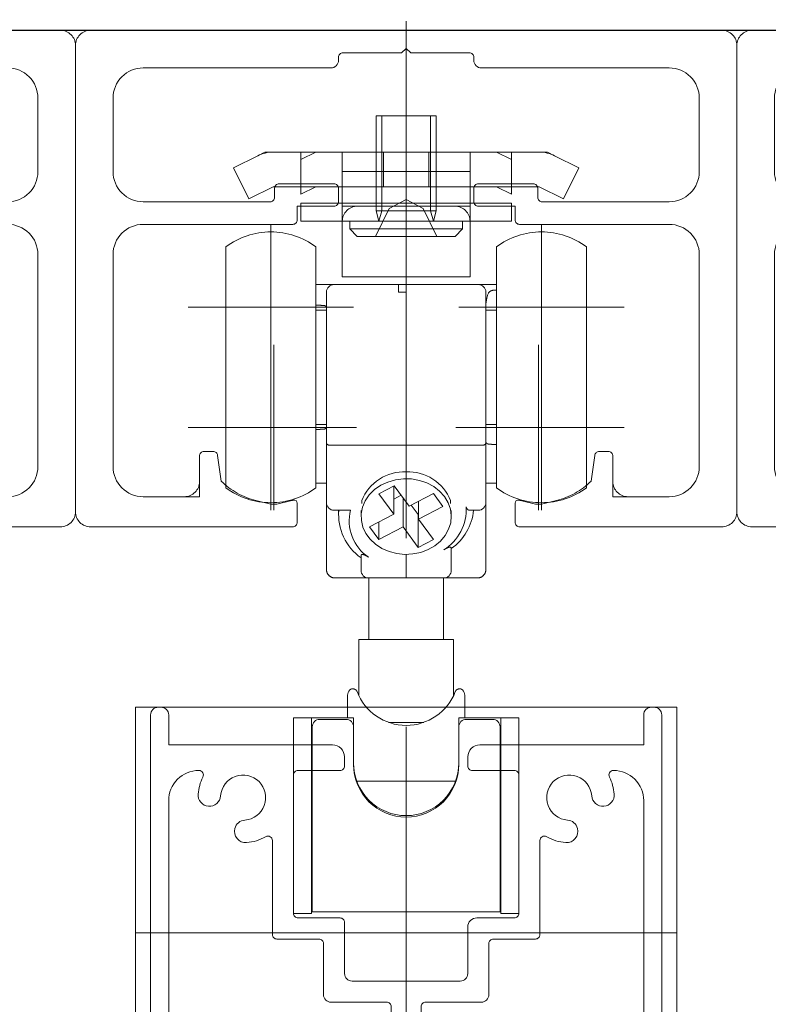
# Model space of a CAD drawing. Units: millimetres. Extents: x -4275 to 7850, y -3045 to 3045.
# Drawn here: x 1364 to 1414, y 285 to 351 of the extents above; entities that cross this region are included whole.
import ezdxf

# ---------------------------------------------------------------- set-up
doc = ezdxf.new("R2010")
doc.units = ezdxf.units.MM
doc.header["$LTSCALE"] = 20
doc.header["$PDMODE"] = 1
doc.header["$PDSIZE"] = -2
doc.layers.add('2寸法-2', color=7, linetype='Continuous', lineweight=15)
doc.layers.add('3一般', color=7, linetype='Continuous', lineweight=15)
doc.styles.add('MS PGothic', font='txt', dxfattribs={"bigfont": 'MS PGothic'})
doc.dimstyles.new('SANWA-1', dxfattribs={"dimtxt": 33.826244, "dimasz": 12.712402, "dimexe": 20, "dimexo": 20, "dimgap": 2, "dimtad": 1, "dimdec": 8, "dimdsep": 46, "dimtxsty": 'MS PGothic', "dimblk": 'DOT', "dimblk1": 'DOT', "dimblk2": 'DOT', "dimcen": 0, "dimazin": 0, "dimtfac": 0.8, "dimtdec": 8, "dimtix": 1, "dimtmove": 0, "dimatfit": 0, "dimldrblk": 'DOT', "dimfxl": 1, "dimfrac": 2, "dimtolj": 1, "dimarcsym": 0})

# ---------------------------------------------------------------- blocks, each defined once
blk = doc.blocks.new('グループ')
at = {"layer": '3一般', "color": 7, "linetype": 'Continuous', "lineweight": 30}
blk.add_line((1267.764, 350), (1474.941, 350), dxfattribs=at)
blk = doc.blocks.new('グループ-11')
at = {"layer": '3一般', "color": 7, "linetype": 'Continuous', "lineweight": 15}
for p, q in [((1372.964, 304.999), (1373.164, 304.999)), ((1405.764, 304.999), (1405.964, 304.999)), ((1372.464, 304.499), (1372.464, 270.299)), ((1373.664, 304.499), (1373.664, 302.499)), ((1405.264, 304.499), (1405.264, 302.499)), ((1406.464, 270.299), (1406.464, 304.499)), ((1389.464, 268.791), (1389.464, 303.697)), ((1373.664, 302.499), (1384.564, 302.499)), ((1394.364, 302.499), (1405.264, 302.499)), ((1385.364, 301.099), (1385.364, 301.699)), ((1385.364, 301.699), (1385.364, 301.099)), ((1393.564, 301.699), (1393.564, 301.099)), ((1375.674, 300.799), (1375.664, 300.799)), ((1381.964, 291.299), (1381.964, 300.499)), ((1385.064, 300.799), (1382.264, 300.799)), ((1396.664, 300.799), (1393.864, 300.799)), ((1396.964, 300.499), (1396.964, 291.299)), ((1403.264, 300.799), (1403.253, 300.799)), ((1373.664, 271.499), (1373.664, 298.799)), ((1405.264, 298.799), (1405.264, 271.499)), ((1378.065, 296.95), (1378.065, 296.95)), ((1400.863, 296.95), (1400.863, 296.95)), ((1380.564, 296.141), (1380.564, 289.899)), ((1398.364, 296.141), (1398.364, 289.899)), ((1382.264, 290.999), (1385.064, 290.999)), ((1385.364, 290.699), (1385.364, 287.299)), ((1394.164, 290.999), (1396.664, 290.999)), ((1393.564, 290.399), (1393.564, 287.299)), ((1383.664, 289.599), (1380.864, 289.599)), ((1383.964, 285.899), (1383.964, 289.299)), ((1394.964, 285.899), (1394.964, 289.299)), ((1398.064, 289.599), (1395.264, 289.599)), ((1393.064, 286.799), (1385.864, 286.799)), ((1384.464, 285.399), (1388.164, 285.399)), ((1390.764, 285.399), (1394.464, 285.399)), ((1388.464, 285.099), (1388.464, 283.299)), ((1390.464, 285.099), (1390.464, 283.299)), ((1384.514, 282.999), (1388.164, 282.999)), ((1390.764, 282.999), (1394.414, 282.999)), ((1384.014, 271.499), (1384.014, 282.499)), ((1394.914, 271.499), (1394.914, 282.499)), ((1385.714, 281.799), (1393.214, 281.799)), ((1385.214, 270.499), (1385.214, 281.299)), ((1393.714, 281.299), (1393.714, 270.499)), ((1373.664, 271.199), (1373.664, 271.199)), ((1373.964, 271.199), (1375.674, 271.199)), ((1383.714, 271.199), (1381.553, 271.199)), ((1394.914, 271.199), (1394.914, 271.199)), ((1397.374, 271.199), (1395.214, 271.199)), ((1403.253, 271.199), (1404.964, 271.199)), ((1372.464, 270.299), (1372.464, 269.999)), ((1385.214, 270.499), (1385.264, 270.499)), ((1385.464, 270.299), (1385.464, 270.199)), ((1393.464, 270.299), (1393.464, 270.199)), ((1393.714, 270.499), (1393.664, 270.499)), ((1406.464, 270.299), (1406.464, 269.999)), ((1372.764, 269.999), (1372.464, 269.999)), ((1385.264, 269.999), (1372.764, 269.999)), ((1393.464, 269.999), (1393.464, 269.999)), ((1393.664, 269.999), (1406.164, 269.999)), ((1406.164, 269.999), (1406.464, 269.999))]:
    blk.add_line(p, q, dxfattribs=at)
at = {"layer": '3一般', "color": 7, "linetype": 'Continuous', "lineweight": 15, "flags": 128}
for points in [[(1372.964, 304.999, 0.198912), (1372.61, 304.852, 0.198912), (1372.464, 304.499)], [(1373.664, 304.499, 0.198912), (1373.517, 304.852, 0.198912), (1373.164, 304.999)], [(1405.764, 304.999, 0.198912), (1405.41, 304.852, 0.198912), (1405.264, 304.499)], [(1406.464, 304.499, 0.198912), (1406.317, 304.852, 0.198912), (1405.964, 304.999)], [(1385.364, 301.699, 0.198912), (1385.129, 302.264, 0.198912), (1384.564, 302.499)], [(1394.364, 302.499, 0.198912), (1393.798, 302.264, 0.198912), (1393.564, 301.699)], [(1385.064, 300.799, 0.198912), (1385.276, 300.887, 0.198912), (1385.364, 301.099)], [(1393.564, 301.099, 0.198912), (1393.652, 300.887, 0.198912), (1393.864, 300.799)], [(1375.664, 300.799, 0.198912), (1374.25, 300.213, 0.198912), (1373.664, 298.799)], [(1375.942, 300.362, 0.26103), (1375.93, 300.655, 0.26103), (1375.674, 300.799)], [(1378.731, 297.503, 0.292725), (1380.021, 298.479, 0.292725), (1379.674, 300.059, 0.292725), (1378.094, 300.406, 0.292725), (1377.118, 299.116)], [(1382.264, 300.799, 0.198912), (1382.052, 300.711, 0.198912), (1381.964, 300.499)], [(1396.964, 300.499, 0.198912), (1396.876, 300.711, 0.198912), (1396.664, 300.799)], [(1401.809, 299.116, 0.292725), (1400.833, 300.406, 0.292725), (1399.253, 300.059, 0.292725), (1398.907, 298.479, 0.292725), (1400.197, 297.503)], [(1403.253, 300.799, 0.26103), (1402.997, 300.655, 0.26103), (1402.986, 300.362)], [(1405.264, 298.799, 0.198912), (1404.678, 300.213, 0.198912), (1403.264, 300.799)], [(1375.942, 300.362, 0.049268), (1375.726, 299.813, 0.049268), (1375.623, 299.233)], [(1403.305, 299.233, 0.049268), (1403.201, 299.813, 0.049268), (1402.986, 300.362)], [(1375.623, 299.233, 0.414214), (1376.312, 298.426, 0.414214), (1377.118, 299.116)], [(1401.809, 299.116, 0.414214), (1402.615, 298.426, 0.414214), (1403.305, 299.233)], [(1378.731, 297.503, 0.155096), (1378.31, 297.332, 0.155096), (1378.065, 296.95)], [(1400.863, 296.95, 0.155096), (1400.618, 297.332, 0.155096), (1400.197, 297.503)], [(1378.065, 296.95, 0.243476), (1378.212, 296.276, 0.243476), (1378.848, 296.008)], [(1400.08, 296.008, 0.243476), (1400.715, 296.276, 0.243476), (1400.863, 296.95)], [(1378.848, 296.008, 0.055753), (1379.503, 296.133, 0.055753), (1380.114, 296.401)], [(1380.564, 296.141, 0.267949), (1380.414, 296.401, 0.267949), (1380.114, 296.401)], [(1398.814, 296.401, 0.267949), (1398.514, 296.401, 0.267949), (1398.364, 296.141)], [(1398.814, 296.401, 0.055753), (1399.425, 296.133, 0.055753), (1400.08, 296.008)], [(1381.964, 291.299, 0.198912), (1382.052, 291.087, 0.198912), (1382.264, 290.999)], [(1396.664, 290.999, 0.198912), (1396.876, 291.087, 0.198912), (1396.964, 291.299)], [(1385.364, 290.699, 0.198912), (1385.276, 290.911, 0.198912), (1385.064, 290.999)], [(1394.164, 290.999, 0.198912), (1393.74, 290.823, 0.198912), (1393.564, 290.399)], [(1380.564, 289.899, 0.198912), (1380.652, 289.687, 0.198912), (1380.864, 289.599)], [(1380.564, 289.899, 0.198912), (1380.652, 289.687, 0.198912), (1380.864, 289.599)], [(1383.964, 289.299, 0.198912), (1383.876, 289.511, 0.198912), (1383.664, 289.599)], [(1395.264, 289.599, 0.198912), (1395.052, 289.511, 0.198912), (1394.964, 289.299)], [(1398.064, 289.599, 0.198912), (1398.276, 289.687, 0.198912), (1398.364, 289.899)], [(1398.064, 289.599, 0.198912), (1398.276, 289.687, 0.198912), (1398.364, 289.899)], [(1385.364, 287.299, 0.198912), (1385.51, 286.945, 0.198912), (1385.864, 286.799)], [(1393.064, 286.799, 0.198912), (1393.417, 286.945, 0.198912), (1393.564, 287.299)], [(1383.964, 285.899, 0.198912), (1384.11, 285.545, 0.198912), (1384.464, 285.399)], [(1388.464, 285.099, 0.198912), (1388.376, 285.311, 0.198912), (1388.164, 285.399)], [(1390.764, 285.399, 0.198912), (1390.552, 285.311, 0.198912), (1390.464, 285.099)], [(1394.464, 285.399, 0.198912), (1394.817, 285.545, 0.198912), (1394.964, 285.899)], [(1384.514, 282.999, 0.198912), (1384.16, 282.852, 0.198912), (1384.014, 282.499)], [(1388.164, 282.999, 0.198912), (1388.376, 283.087, 0.198912), (1388.464, 283.299)], [(1390.464, 283.299, 0.198912), (1390.552, 283.087, 0.198912), (1390.764, 282.999)], [(1394.914, 282.499, 0.198912), (1394.767, 282.852, 0.198912), (1394.414, 282.999)], [(1385.714, 281.799, 0.198912), (1385.36, 281.652, 0.198912), (1385.214, 281.299)], [(1393.714, 281.299, 0.198912), (1393.567, 281.652, 0.198912), (1393.214, 281.799)], [(1376.334, 274.948, 0.14848), (1375.635, 273.351, 0.14848), (1375.942, 271.635)], [(1377.553, 274.836, 0.243476), (1376.972, 275.208, 0.243476), (1376.334, 274.948)], [(1380.894, 274.948, 0.243476), (1380.255, 275.208, 0.243476), (1379.674, 274.836)], [(1381.286, 271.635, 0.14848), (1381.593, 273.351, 0.14848), (1380.894, 274.948)], [(1398.034, 274.948, 0.14848), (1397.335, 273.351, 0.14848), (1397.642, 271.635)], [(1399.253, 274.836, 0.243476), (1398.672, 275.208, 0.243476), (1398.034, 274.948)], [(1402.594, 274.948, 0.243476), (1401.955, 275.208, 0.243476), (1401.374, 274.836)], [(1402.986, 271.635, 0.14848), (1403.293, 273.351, 0.14848), (1402.594, 274.948)], [(1377.474, 273.973, 0.155096), (1377.65, 274.392, 0.155096), (1377.553, 274.836)], [(1379.674, 274.836, 0.155096), (1379.577, 274.392, 0.155096), (1379.754, 273.973)], [(1399.174, 273.973, 0.155096), (1399.35, 274.392, 0.155096), (1399.253, 274.836)], [(1401.374, 274.836, 0.155096), (1401.277, 274.392, 0.155096), (1401.454, 273.973)], [(1377.474, 273.973, 0.292725), (1377.251, 272.371, 0.292725), (1378.614, 271.499, 0.292725), (1379.976, 272.371, 0.292725), (1379.754, 273.973)], [(1399.174, 273.973, 0.292725), (1398.951, 272.371, 0.292725), (1400.314, 271.499, 0.292725), (1401.676, 272.371, 0.292725), (1401.454, 273.973)], [(1375.674, 271.199, 0.26103), (1375.93, 271.342, 0.26103), (1375.942, 271.635)], [(1381.286, 271.635, 0.26103), (1381.297, 271.342, 0.26103), (1381.553, 271.199)], [(1397.374, 271.199, 0.26103), (1397.63, 271.342, 0.26103), (1397.642, 271.635)], [(1402.986, 271.635, 0.26103), (1402.997, 271.342, 0.26103), (1403.253, 271.199)], [(1373.664, 271.499, 0.198912), (1373.752, 271.287, 0.198912), (1373.964, 271.199)], [(1383.714, 271.199, 0.198912), (1383.926, 271.287, 0.198912), (1384.014, 271.499)], [(1394.914, 271.499, 0.198912), (1395.002, 271.287, 0.198912), (1395.214, 271.199)], [(1404.964, 271.199, 0.198912), (1405.176, 271.287, 0.198912), (1405.264, 271.499)], [(1372.464, 270.299, 0.198912), (1372.552, 270.087, 0.198912), (1372.764, 269.999)], [(1385.464, 270.299, 0.198912), (1385.405, 270.44, 0.198912), (1385.264, 270.499)], [(1393.664, 270.499, 0.198912), (1393.522, 270.44, 0.198912), (1393.464, 270.299)], [(1406.164, 269.999, 0.198912), (1406.376, 270.087, 0.198912), (1406.464, 270.299)], [(1385.264, 269.999, 0.198912), (1385.405, 270.057, 0.198912), (1385.464, 270.199)], [(1393.464, 270.199, 0.198912), (1393.522, 270.057, 0.198912), (1393.664, 269.999)]]:
    blk.add_lwpolyline(points, format="xyb", dxfattribs=at)
blk = doc.blocks.new('グループ-12')
at = {"layer": '3一般', "color": 7, "linetype": 'Continuous', "lineweight": 15}
for p, q in [((1371.464, -1984), (1371.464, 304.999)), ((1371.464, 304.999), (1407.464, 304.999)), ((1407.464, 304.999), (1407.464, -1984)), ((1371.464, 289.999), (1407.464, 289.999))]:
    blk.add_line(p, q, dxfattribs=at)
blk = doc.blocks.new('グループ-15')
at = {"layer": '3一般', "color": 7, "linetype": 'Continuous', "lineweight": 15}
for p, q in [((1380.464, 337.099), (1380.464, 326.099)), ((1398.464, 337.099), (1398.464, 326.099)), ((1377.464, 335.599), (1377.464, 319.599)), ((1383.464, 335.599), (1383.464, 319.599)), ((1395.464, 326.12), (1395.464, 335.599)), ((1401.464, 326.12), (1401.464, 335.599)), ((1383.464, 333.099), (1384.664, 333.099)), ((1384.164, 322.568), (1384.164, 332.599)), ((1384.664, 333.099), (1388.964, 333.099)), ((1389.464, 333.099), (1388.964, 333.099)), ((1388.964, 333.099), (1388.964, 332.599)), ((1389.464, 332.599), (1388.964, 332.599)), ((1389.464, 332.599), (1389.464, 333.099)), ((1389.464, 333.099), (1394.264, 333.099)), ((1389.464, 332.599), (1389.464, 322.42)), ((1395.464, 333.099), (1394.264, 333.099)), ((1394.764, 332.599), (1394.764, 322.568)), ((1395.464, 332.722), (1395.264, 332.722)), ((1385.964, 331.599), (1374.964, 331.599)), ((1383.464, 331.722), (1383.664, 331.722)), ((1384.164, 331.399), (1383.464, 331.399)), ((1403.964, 331.599), (1392.964, 331.599)), ((1395.464, 331.399), (1394.764, 331.399)), ((1380.464, 329.099), (1380.464, 318.099)), ((1398.464, 329.099), (1398.464, 318.099)), ((1395.464, 319.599), (1395.464, 326.12)), ((1401.464, 319.599), (1401.464, 326.12)), ((1385.964, 323.599), (1374.964, 323.599)), ((1383.464, 323.799), (1384.164, 323.799)), ((1383.464, 323.475), (1383.664, 323.475)), ((1403.964, 323.599), (1392.964, 323.599)), ((1394.764, 323.799), (1395.464, 323.799)), ((1384.164, 318.599), (1384.164, 322.568)), ((1384.664, 322.42), (1389.464, 322.42)), ((1394.264, 322.42), (1389.464, 322.42)), ((1389.464, 322.42), (1389.464, 320.645)), ((1394.764, 322.568), (1394.764, 318.599)), ((1395.464, 322.475), (1395.264, 322.475)), ((1383.464, 319.899), (1383.664, 319.899)), ((1384.164, 319.899), (1383.664, 319.899)), ((1388.658, 319.726), (1387.637, 319.196)), ((1388.638, 319.716), (1388.638, 317.842)), ((1389.658, 318.371), (1388.658, 319.726)), ((1395.264, 319.899), (1394.764, 319.899)), ((1395.464, 319.899), (1395.264, 319.899)), ((1386.514, 318.545), (1386.514, 318.737)), ((1387.637, 319.196), (1388.638, 317.842)), ((1388.638, 318.836), (1389.127, 319.091)), ((1389.27, 318.898), (1389.27, 316.986)), ((1391.273, 319.21), (1389.658, 318.371)), ((1391.905, 318.355), (1391.273, 319.21)), ((1392.414, 318.737), (1392.414, 318.545)), ((1384.164, 314.099), (1384.164, 318.599)), ((1384.664, 318.099), (1385.764, 318.099)), ((1384.964, 318.099), (1384.964, 317.754)), ((1386.464, 318.087), (1386.464, 317.679)), ((1389.8, 318.445), (1390.27, 317.81)), ((1390.29, 318.7), (1390.29, 317.516)), ((1390.29, 317.516), (1391.905, 318.355)), ((1392.464, 317.679), (1392.464, 318.087)), ((1394.264, 318.099), (1393.689, 318.099)), ((1394.764, 318.599), (1394.764, 314.099)), ((1388.638, 317.842), (1387.022, 317.003)), ((1390.27, 317.81), (1390.29, 317.82)), ((1390.27, 317.81), (1390.27, 315.631)), ((1391.29, 316.161), (1390.29, 317.516)), ((1387.022, 317.003), (1387.654, 316.147)), ((1387.654, 317.331), (1387.654, 316.147)), ((1387.654, 316.147), (1389.27, 316.986)), ((1389.27, 316.986), (1390.27, 315.631)), ((1390.27, 315.631), (1391.29, 316.161)), ((1392.464, 315.547), (1392.464, 314.326)), ((1386.464, 314.326), (1386.464, 315.061)), ((1389.464, 315.163), (1389.464, 314.054)), ((1386.464, 314.326), (1386.464, 314.099)), ((1392.464, 314.326), (1392.464, 314.099)), ((1386.964, 313.599), (1384.664, 313.599)), ((1389.464, 313.599), (1386.964, 313.599)), ((1386.989, 313.599), (1386.989, 309.499)), ((1389.464, 313.599), (1389.464, 314.054)), ((1391.964, 313.599), (1389.464, 313.599)), ((1391.939, 309.499), (1391.939, 313.599)), ((1394.264, 313.599), (1391.964, 313.599)), ((1392.614, 309.499), (1386.314, 309.499)), ((1386.314, 309.499), (1386.314, 305.772)), ((1392.614, 305.773), (1392.614, 309.499)), ((1385.564, 304.299), (1385.564, 305.799)), ((1393.364, 304.299), (1393.364, 305.799)), ((1383.164, 304.299), (1381.964, 304.299)), ((1381.964, 304.299), (1381.964, 291.299)), ((1383.164, 304.299), (1385.964, 304.299)), ((1383.164, 304.299), (1383.164, 291.299)), ((1383.214, 303.699), (1383.214, 292.999)), ((1385.464, 304.199), (1383.714, 304.199)), ((1385.964, 304.299), (1385.964, 303.699)), ((1385.964, 303.699), (1385.964, 301.199)), ((1388.298, 303.999), (1390.63, 303.999)), ((1392.964, 304.299), (1395.764, 304.299)), ((1392.964, 303.699), (1392.964, 304.299)), ((1392.964, 301.199), (1392.964, 303.699)), ((1395.214, 304.199), (1393.464, 304.199)), ((1395.714, 303.699), (1395.714, 292.999)), ((1396.964, 304.299), (1395.764, 304.299)), ((1395.764, 291.299), (1395.764, 304.299)), ((1396.964, 291.299), (1396.964, 304.299)), ((1386.176, 300.099), (1392.752, 300.099)), ((1383.214, 292.999), (1383.164, 292.999)), ((1383.214, 291.399), (1383.214, 292.999)), ((1395.764, 292.999), (1395.714, 292.999)), ((1395.714, 292.999), (1395.714, 291.399)), ((1381.964, 291.299), (1383.164, 291.299)), ((1395.714, 291.399), (1383.214, 291.399)), ((1395.764, 291.299), (1396.964, 291.299))]:
    blk.add_line(p, q, dxfattribs=at)
at = {"layer": '3一般', "color": 7, "linetype": 'Continuous', "lineweight": 15, "flags": 128}
for points in [[(1383.464, 335.599, 0.162278), (1380.464, 336.599, 0.162278), (1377.464, 335.599)], [(1401.464, 335.599, 0.162278), (1398.464, 336.599, 0.162278), (1395.464, 335.599)], [(1384.664, 333.099, 0.198912), (1384.31, 332.952, 0.198912), (1384.164, 332.599)], [(1394.764, 332.599, 0.198912), (1394.617, 332.952, 0.198912), (1394.264, 333.099)], [(1389.464, 320.645, 0.157405), (1387.681, 320.167, 0.157405), (1386.514, 318.737)], [(1392.414, 318.737, 0.157405), (1391.247, 320.167, 0.157405), (1389.464, 320.645)], [(1377.464, 319.599, 0.162278), (1380.464, 318.599, 0.162278), (1383.464, 319.599)], [(1395.464, 319.599, 0.162278), (1398.464, 318.599, 0.162278), (1401.464, 319.599)], [(1384.164, 318.599, 0.198912), (1384.31, 318.245, 0.198912), (1384.664, 318.099)], [(1384.983, 318.099, 0.131463), (1385.301, 316.322, 0.131463), (1386.464, 314.941)], [(1385.764, 318.099, 0.154843), (1385.868, 316.345, 0.154843), (1386.964, 314.973)], [(1391.964, 315.468, 0.134994), (1393.102, 316.693, 0.134994), (1393.454, 318.326)], [(1392.464, 315.547, 0.106438), (1393.483, 316.662, 0.106438), (1393.953, 318.099)], [(1394.264, 318.099, 0.198912), (1394.617, 318.245, 0.198912), (1394.764, 318.599)], [(1386.464, 314.099, 0.198912), (1386.61, 313.745, 0.198912), (1386.964, 313.599)], [(1391.964, 313.599, 0.198912), (1392.317, 313.745, 0.198912), (1392.464, 314.099)], [(1385.697, 306.138, 0.093667), (1385.598, 305.981, 0.093667), (1385.564, 305.799)], [(1385.82, 306.219, 0.062075), (1385.754, 306.186, 0.062075), (1385.697, 306.138)], [(1386.197, 306.042, 0.310331), (1389.464, 303.799, 0.310331), (1392.73, 306.042)], [(1393.231, 306.138, 0.062075), (1393.174, 306.186, 0.062075), (1393.107, 306.219)], [(1393.364, 305.799, 0.093667), (1393.329, 305.981, 0.093667), (1393.231, 306.138)], [(1383.714, 304.199, 0.198912), (1383.36, 304.052, 0.198912), (1383.214, 303.699)], [(1385.964, 303.699, 0.198912), (1385.817, 304.052, 0.198912), (1385.464, 304.199)], [(1393.464, 304.199, 0.198912), (1393.11, 304.052, 0.198912), (1392.964, 303.699)], [(1395.714, 303.699, 0.198912), (1395.567, 304.052, 0.198912), (1395.214, 304.199)], [(1385.964, 301.299, 0.414214), (1389.464, 297.799, 0.414214), (1392.964, 301.299)], [(1385.964, 301.199, 0.414214), (1389.464, 297.699, 0.414214), (1392.964, 301.199)]]:
    blk.add_lwpolyline(points, format="xyb", dxfattribs=at)
blk.add_lwpolyline([(1392.014, 319.003), (1391.691, 319.364), (1391.297, 319.67), (1390.843, 319.913), (1390.345, 320.084), (1389.819, 320.177), (1389.282, 320.19), (1388.75, 320.122), (1388.241, 319.976), (1387.772, 319.756), (1387.356, 319.469), (1387.009, 319.125), (1386.741, 318.734), (1386.56, 318.309), (1386.472, 317.864), (1386.481, 317.413), (1386.585, 316.971), (1386.782, 316.551), (1387.065, 316.168), (1387.425, 315.833), (1387.851, 315.557), (1388.329, 315.35), (1388.843, 315.217), (1389.377, 315.164), (1389.914, 315.191), (1390.436, 315.298), (1390.927, 315.482), (1391.371, 315.737), (1391.754, 316.054), (1392.063, 316.423), (1392.289, 316.832), (1392.424, 317.269), (1392.463, 317.719), (1392.407, 318.167), (1392.255, 318.6), (1392.014, 319.003)], close=True, dxfattribs=at)
at = {"layer": '3一般', "color": 7, "linetype": 'Continuous', "lineweight": 15}
for points in [[(1394.764, 331.722), (1394.773, 332.026), (1394.959, 332.696), (1395.264, 332.722)], [(1383.664, 331.722), (1383.798, 331.719), (1384.088, 331.713), (1384.164, 331.599)], [(1383.664, 323.475), (1383.798, 323.478), (1384.088, 323.485), (1384.164, 323.598)], [(1384.164, 322.568), (1384.194, 322.431), (1384.527, 322.422), (1384.664, 322.42)], [(1394.264, 322.42), (1394.4, 322.422), (1394.734, 322.431), (1394.764, 322.568)], [(1395.264, 322.475), (1395.127, 322.479), (1394.83, 322.5), (1394.764, 322.624)], [(1393.689, 318.099), (1393.598, 318.105), (1393.469, 318.236), (1393.454, 318.326)], [(1391.964, 315.468), (1392.09, 315.551), (1392.454, 315.699), (1392.464, 315.547)], [(1386.464, 315.061), (1386.472, 315.217), (1386.838, 315.063), (1386.964, 314.973)], [(1384.164, 314.099), (1384.187, 313.902), (1384.468, 313.622), (1384.664, 313.599)], [(1394.764, 314.099), (1394.74, 313.902), (1394.46, 313.622), (1394.264, 313.599)], [(1386.197, 306.042), (1386.156, 306.149), (1385.932, 306.247), (1385.82, 306.219)], [(1392.73, 306.042), (1392.772, 306.149), (1392.996, 306.247), (1393.107, 306.219)]]:
    blk.add_open_spline(points, degree=2, dxfattribs=at)
blk = doc.blocks.new('グループ-16')
at = {"layer": '3一般', "color": 7, "linetype": 'Continuous', "lineweight": 15}
for p, q in [((1389.464, 335.155), (1389.464, 345.455)), ((1387.464, 344.305), (1391.464, 344.305)), ((1387.464, 341.905), (1387.464, 344.305)), ((1387.843, 341.905), (1387.843, 344.305)), ((1391.085, 344.305), (1391.085, 341.905)), ((1391.464, 344.305), (1391.464, 341.905)), ((1389.464, 343.164), (1389.464, 337.051)), ((1377.975, 340.857), (1379.585, 341.662)), ((1380.071, 341.905), (1379.585, 341.662)), ((1380.071, 341.905), (1380.614, 341.905)), ((1380.614, 341.905), (1389.464, 341.905)), ((1383.464, 341.905), (1382.464, 341.405)), ((1382.464, 339.105), (1382.464, 341.905)), ((1385.214, 341.905), (1385.214, 338.305)), ((1387.464, 338.008), (1387.464, 341.905)), ((1387.464, 341.905), (1387.464, 339.605)), ((1387.843, 338.008), (1387.843, 341.905)), ((1387.964, 339.605), (1387.964, 341.905)), ((1389.464, 341.905), (1398.314, 341.905)), ((1390.964, 341.905), (1390.964, 339.605)), ((1391.085, 341.905), (1391.085, 338.008)), ((1391.464, 341.905), (1391.464, 338.008)), ((1391.464, 339.605), (1391.464, 341.905)), ((1393.714, 338.305), (1393.714, 341.905)), ((1396.464, 341.405), (1395.464, 341.905)), ((1396.464, 341.905), (1396.464, 339.105)), ((1398.857, 341.905), (1398.314, 341.905)), ((1398.857, 341.905), (1399.342, 341.662)), ((1399.342, 341.662), (1400.952, 340.857)), ((1377.975, 340.857), (1379.004, 338.8)), ((1385.214, 340.605), (1393.714, 340.605)), ((1399.924, 338.8), (1400.952, 340.857)), ((1379.004, 338.8), (1380.614, 339.605)), ((1382.464, 339.605), (1380.614, 339.605)), ((1383.464, 339.605), (1382.464, 339.605)), ((1383.464, 339.605), (1382.464, 339.105)), ((1385.214, 339.605), (1383.464, 339.605)), ((1393.714, 339.605), (1385.214, 339.605)), ((1389.464, 339.597), (1389.464, 332.553)), ((1395.464, 339.605), (1393.714, 339.605)), ((1396.464, 339.605), (1395.464, 339.605)), ((1396.464, 339.105), (1395.464, 339.605)), ((1398.314, 339.605), (1396.464, 339.605)), ((1398.314, 339.605), (1399.924, 338.8)), ((1382.464, 338.505), (1382.464, 337.305)), ((1385.214, 338.505), (1382.464, 338.505)), ((1385.214, 338.505), (1385.214, 337.305)), ((1385.214, 338.505), (1393.714, 338.505)), ((1388.324, 338.146), (1389.464, 338.752)), ((1389.464, 338.752), (1390.604, 338.146)), ((1393.714, 337.305), (1393.714, 338.505)), ((1393.714, 338.505), (1396.464, 338.505)), ((1396.464, 338.505), (1396.464, 337.305)), ((1385.214, 338.305), (1393.714, 338.305)), ((1392.714, 338.305), (1386.214, 338.305)), ((1387.414, 336.305), (1388.324, 338.146)), ((1387.652, 337.305), (1387.464, 338.008)), ((1387.464, 338.008), (1387.843, 338.008)), ((1387.652, 337.305), (1387.843, 338.008)), ((1387.843, 338.008), (1391.085, 338.008)), ((1390.604, 338.146), (1391.514, 336.305)), ((1391.275, 337.305), (1391.085, 338.008)), ((1391.085, 338.008), (1391.464, 338.008)), ((1391.464, 338.008), (1391.275, 337.305)), ((1382.464, 337.305), (1385.214, 337.305)), ((1385.214, 337.305), (1385.214, 333.605)), ((1385.214, 337.305), (1393.714, 337.305)), ((1393.214, 337.305), (1385.714, 337.305)), ((1385.714, 337.305), (1385.714, 336.805)), ((1393.214, 336.805), (1393.214, 337.305)), ((1396.464, 337.305), (1393.714, 337.305)), ((1393.714, 333.605), (1393.714, 337.305)), ((1385.714, 336.805), (1393.214, 336.805)), ((1385.714, 336.805), (1386.214, 336.305)), ((1392.714, 336.305), (1393.214, 336.805)), ((1386.214, 336.305), (1392.714, 336.305)), ((1393.714, 333.605), (1385.214, 333.605))]:
    blk.add_line(p, q, dxfattribs=at)
at = {"layer": '3一般', "color": 7, "linetype": 'Continuous', "lineweight": 15, "flags": 128}
for points in [[(1380.614, 341.905, 0.058021), (1380.085, 341.843, 0.058021), (1379.585, 341.662)], [(1399.342, 341.662, 0.058021), (1398.842, 341.843, 0.058021), (1398.314, 341.905)], [(1386.214, 338.305, 0.198912), (1385.507, 338.012, 0.198912), (1385.214, 337.305)], [(1393.714, 337.305, 0.198912), (1393.421, 338.012, 0.198912), (1392.714, 338.305)]]:
    blk.add_lwpolyline(points, format="xyb", dxfattribs=at)
blk = doc.blocks.new('グループ-17')
at = {"layer": '3一般', "color": 7, "linetype": 'Continuous', "lineweight": 15}
for p, q in [((1389.464, 316.252), (1389.464, 350.61)), ((1410.464, 350), (1368.464, 350)), ((1410.464, 350), (1410.464, 350)), ((1367.464, 349), (1367.464, 349)), ((1367.464, 349), (1367.464, 318)), ((1411.464, 349), (1411.464, 349)), ((1411.464, 318), (1411.464, 349)), ((1384.964, 348.2), (1384.964, 348.2)), ((1384.964, 348), (1384.964, 348.2)), ((1385.264, 348.5), (1389.164, 348.5)), ((1389.164, 348.5), (1389.464, 348.8)), ((1389.164, 348.5), (1389.164, 348.5)), ((1389.464, 348.8), (1389.464, 348.8)), ((1389.464, 348.8), (1389.764, 348.5)), ((1389.764, 348.5), (1393.664, 348.5)), ((1393.664, 348.5), (1393.664, 348.5)), ((1393.964, 348.2), (1393.964, 348.2)), ((1393.964, 348.2), (1393.964, 348)), ((1371.964, 347.5), (1384.464, 347.5)), ((1394.464, 347.5), (1406.964, 347.5)), ((1369.964, 340.6), (1369.964, 345.5)), ((1408.964, 345.5), (1408.964, 340.6)), ((1381.014, 339.805), (1384.664, 339.805)), ((1394.264, 339.805), (1397.914, 339.805)), ((1380.714, 338.9), (1380.714, 339.505)), ((1384.964, 339.505), (1384.964, 338.605)), ((1393.964, 338.605), (1393.964, 339.505)), ((1398.214, 339.505), (1398.214, 338.9)), ((1380.414, 338.6), (1371.964, 338.6)), ((1406.964, 338.6), (1398.514, 338.6)), ((1382.214, 337.4), (1382.214, 338.305)), ((1382.214, 338.305), (1384.664, 338.305)), ((1394.264, 338.305), (1396.714, 338.305)), ((1396.714, 338.305), (1396.714, 337.4)), ((1371.964, 337.1), (1381.914, 337.1)), ((1397.014, 337.1), (1406.964, 337.1)), ((1369.964, 321), (1369.964, 335.1)), ((1408.964, 335.1), (1408.964, 321)), ((1380.664, 329.1), (1380.664, 318.1)), ((1398.264, 329.1), (1398.264, 318.1)), ((1386.164, 323.6), (1375.164, 323.6)), ((1376.664, 323.6), (1376.664, 323.6)), ((1376.664, 323.6), (1376.664, 323.6)), ((1376.664, 323.6), (1376.664, 323.6)), ((1376.664, 323.6), (1376.664, 323.6)), ((1403.764, 323.6), (1392.764, 323.6)), ((1402.264, 323.6), (1402.264, 323.6)), ((1402.264, 323.6), (1402.264, 323.6)), ((1376.014, 322), (1376.623, 322)), ((1402.914, 322), (1402.305, 322)), ((1375.714, 320), (1375.714, 321.7)), ((1377.164, 320.029), (1376.92, 321.742)), ((1401.764, 320.029), (1402.008, 321.742)), ((1403.214, 321.7), (1403.214, 320)), ((1375.714, 320), (1375.714, 319)), ((1403.214, 320), (1403.214, 319)), ((1371.964, 319), (1374.714, 319)), ((1374.714, 319), (1375.714, 319)), ((1379.467, 318.745), (1380.464, 318.5)), ((1381.86, 318.745), (1380.864, 318.5)), ((1398.064, 318.5), (1397.067, 318.745)), ((1399.46, 318.745), (1398.464, 318.5)), ((1404.214, 319), (1403.214, 319)), ((1404.214, 319), (1406.964, 319)), ((1380.864, 318.5), (1380.464, 318.5)), ((1382.214, 318.578), (1382.214, 317.3)), ((1396.714, 318.578), (1396.714, 317.3)), ((1398.464, 318.5), (1398.064, 318.5)), ((1368.464, 317), (1381.914, 317)), ((1397.014, 317), (1410.464, 317))]:
    blk.add_line(p, q, dxfattribs=at)
at = {"layer": '3一般', "color": 7, "linetype": 'Continuous', "lineweight": 15, "flags": 128}
for points in [[(1368.464, 350, 0.198912), (1367.757, 349.707, 0.198912), (1367.464, 349)], [(1411.464, 349, 0.198912), (1411.171, 349.707, 0.198912), (1410.464, 350)], [(1385.264, 348.5, 0.198912), (1385.052, 348.412, 0.198912), (1384.964, 348.2)], [(1393.964, 348.2, 0.198912), (1393.876, 348.412, 0.198912), (1393.664, 348.5)], [(1384.464, 347.5, 0.198912), (1384.817, 347.646, 0.198912), (1384.964, 348)], [(1393.964, 348, 0.198912), (1394.11, 347.646, 0.198912), (1394.464, 347.5)], [(1371.964, 347.5, 0.198912), (1370.55, 346.914, 0.198912), (1369.964, 345.5)], [(1408.964, 345.5, 0.198912), (1408.378, 346.914, 0.198912), (1406.964, 347.5)], [(1369.964, 340.6, 0.198912), (1370.55, 339.186, 0.198912), (1371.964, 338.6)], [(1406.964, 338.6, 0.198912), (1408.378, 339.186, 0.198912), (1408.964, 340.6)], [(1381.014, 339.805, 0.198912), (1380.802, 339.717, 0.198912), (1380.714, 339.505)], [(1384.964, 339.505, 0.198912), (1384.876, 339.717, 0.198912), (1384.664, 339.805)], [(1394.264, 339.805, 0.198912), (1394.052, 339.717, 0.198912), (1393.964, 339.505)], [(1398.214, 339.505, 0.198912), (1398.126, 339.717, 0.198912), (1397.914, 339.805)], [(1380.414, 338.6, 0.198912), (1380.626, 338.688, 0.198912), (1380.714, 338.9)], [(1384.664, 338.305, 0.198912), (1384.876, 338.393, 0.198912), (1384.964, 338.605)], [(1384.664, 338.305, 0.198912), (1384.876, 338.393, 0.198912), (1384.964, 338.605)], [(1393.964, 338.605, 0.198912), (1394.052, 338.393, 0.198912), (1394.264, 338.305)], [(1398.214, 338.9, 0.198912), (1398.302, 338.688, 0.198912), (1398.514, 338.6)], [(1371.964, 337.1, 0.198912), (1370.55, 336.514, 0.198912), (1369.964, 335.1)], [(1381.914, 337.1, 0.198912), (1382.126, 337.188, 0.198912), (1382.214, 337.4)], [(1396.714, 337.4, 0.198912), (1396.802, 337.188, 0.198912), (1397.014, 337.1)], [(1408.964, 335.1, 0.198912), (1408.378, 336.514, 0.198912), (1406.964, 337.1)], [(1376.014, 322, 0.198912), (1375.802, 321.912, 0.198912), (1375.714, 321.7)], [(1376.92, 321.742, 0.180894), (1376.82, 321.926, 0.180894), (1376.623, 322)], [(1402.305, 322, 0.180894), (1402.108, 321.926, 0.180894), (1402.008, 321.742)], [(1403.214, 321.7, 0.198912), (1403.126, 321.912, 0.198912), (1402.914, 322)], [(1369.964, 321, 0.198912), (1370.55, 319.586, 0.198912), (1371.964, 319)], [(1406.964, 319, 0.198912), (1408.378, 319.586, 0.198912), (1408.964, 321)], [(1374.714, 319, 0.198912), (1375.421, 319.293, 0.198912), (1375.714, 320)], [(1377.164, 320.029, 0.066816), (1378.229, 319.233, 0.066816), (1379.467, 318.745)], [(1399.46, 318.745, 0.066816), (1400.698, 319.233, 0.066816), (1401.764, 320.029)], [(1403.214, 320, 0.198912), (1403.507, 319.293, 0.198912), (1404.214, 319)], [(1381.86, 318.745, 0.00262), (1381.911, 318.758, 0.00262), (1381.962, 318.771)], [(1382.214, 318.578, 0.233276), (1382.135, 318.737, 0.233276), (1381.962, 318.771)], [(1396.966, 318.771, 0.233276), (1396.792, 318.737, 0.233276), (1396.714, 318.578)], [(1396.966, 318.771, 0.00262), (1397.016, 318.758, 0.00262), (1397.067, 318.745)], [(1367.464, 318, 0.198912), (1367.757, 317.293, 0.198912), (1368.464, 317)], [(1410.464, 317, 0.198912), (1411.171, 317.293, 0.198912), (1411.464, 318)], [(1381.914, 317, 0.198912), (1382.126, 317.088, 0.198912), (1382.214, 317.3)], [(1396.714, 317.3, 0.198912), (1396.802, 317.088, 0.198912), (1397.014, 317)]]:
    blk.add_lwpolyline(points, format="xyb", dxfattribs=at)
blk = doc.blocks.new('グループ-21')
at = {"layer": '3一般', "color": 7, "linetype": 'Continuous', "lineweight": 15}
for p, q in [((1345.464, 316.252), (1345.464, 350.61)), ((1366.464, 350), (1324.464, 350)), ((1366.464, 350), (1366.464, 350)), ((1323.464, 349), (1323.464, 349)), ((1323.464, 349), (1323.464, 318)), ((1367.464, 349), (1367.464, 349)), ((1367.464, 318), (1367.464, 349)), ((1340.964, 348.2), (1340.964, 348.2)), ((1340.964, 348), (1340.964, 348.2)), ((1341.264, 348.5), (1345.164, 348.5)), ((1345.164, 348.5), (1345.464, 348.8)), ((1345.164, 348.5), (1345.164, 348.5)), ((1345.464, 348.8), (1345.464, 348.8)), ((1345.464, 348.8), (1345.764, 348.5)), ((1345.764, 348.5), (1349.664, 348.5)), ((1349.664, 348.5), (1349.664, 348.5)), ((1349.964, 348.2), (1349.964, 348.2)), ((1349.964, 348.2), (1349.964, 348)), ((1327.964, 347.5), (1340.464, 347.5)), ((1350.464, 347.5), (1362.964, 347.5)), ((1325.964, 340.6), (1325.964, 345.5)), ((1364.964, 345.5), (1364.964, 340.6)), ((1337.014, 339.805), (1340.664, 339.805)), ((1350.264, 339.805), (1353.914, 339.805)), ((1336.714, 338.9), (1336.714, 339.505)), ((1340.964, 339.505), (1340.964, 338.605)), ((1349.964, 338.605), (1349.964, 339.505)), ((1354.214, 339.505), (1354.214, 338.9)), ((1336.414, 338.6), (1327.964, 338.6)), ((1362.964, 338.6), (1354.514, 338.6)), ((1338.214, 338.305), (1340.664, 338.305)), ((1338.214, 337.4), (1338.214, 338.305)), ((1350.264, 338.305), (1352.714, 338.305)), ((1352.714, 338.305), (1352.714, 337.4)), ((1327.964, 337.1), (1337.914, 337.1)), ((1353.014, 337.1), (1362.964, 337.1)), ((1325.964, 321), (1325.964, 335.1)), ((1364.964, 335.1), (1364.964, 321)), ((1336.664, 329.1), (1336.664, 318.1)), ((1354.264, 329.1), (1354.264, 318.1)), ((1342.164, 323.6), (1331.164, 323.6)), ((1332.664, 323.6), (1332.664, 323.6)), ((1332.664, 323.6), (1332.664, 323.6)), ((1332.664, 323.6), (1332.664, 323.6)), ((1332.664, 323.6), (1332.664, 323.6)), ((1359.764, 323.6), (1348.764, 323.6)), ((1358.264, 323.6), (1358.264, 323.6)), ((1358.264, 323.6), (1358.264, 323.6)), ((1332.014, 322), (1332.623, 322)), ((1358.914, 322), (1358.305, 322)), ((1331.714, 320), (1331.714, 321.7)), ((1333.164, 320.029), (1332.92, 321.742)), ((1357.764, 320.029), (1358.008, 321.742)), ((1359.214, 321.7), (1359.214, 320)), ((1331.714, 320), (1331.714, 319)), ((1359.214, 320), (1359.214, 319)), ((1327.964, 319), (1330.714, 319)), ((1330.714, 319), (1331.714, 319)), ((1335.467, 318.745), (1336.464, 318.5)), ((1337.86, 318.745), (1336.864, 318.5)), ((1354.064, 318.5), (1353.067, 318.745)), ((1355.46, 318.745), (1354.464, 318.5)), ((1360.214, 319), (1359.214, 319)), ((1360.214, 319), (1362.964, 319)), ((1336.864, 318.5), (1336.464, 318.5)), ((1338.214, 318.578), (1338.214, 317.3)), ((1352.714, 318.578), (1352.714, 317.3)), ((1354.464, 318.5), (1354.064, 318.5)), ((1324.464, 317), (1337.914, 317)), ((1353.014, 317), (1366.464, 317))]:
    blk.add_line(p, q, dxfattribs=at)
at = {"layer": '3一般', "color": 7, "linetype": 'Continuous', "lineweight": 15, "flags": 128}
for points in [[(1324.464, 350, 0.198912), (1323.757, 349.707, 0.198912), (1323.464, 349)], [(1367.464, 349, 0.198912), (1367.171, 349.707, 0.198912), (1366.464, 350)], [(1341.264, 348.5, 0.198912), (1341.052, 348.412, 0.198912), (1340.964, 348.2)], [(1349.964, 348.2, 0.198912), (1349.876, 348.412, 0.198912), (1349.664, 348.5)], [(1340.464, 347.5, 0.198912), (1340.817, 347.646, 0.198912), (1340.964, 348)], [(1349.964, 348, 0.198912), (1350.11, 347.646, 0.198912), (1350.464, 347.5)], [(1327.964, 347.5, 0.198912), (1326.55, 346.914, 0.198912), (1325.964, 345.5)], [(1364.964, 345.5, 0.198912), (1364.378, 346.914, 0.198912), (1362.964, 347.5)], [(1325.964, 340.6, 0.198912), (1326.55, 339.186, 0.198912), (1327.964, 338.6)], [(1362.964, 338.6, 0.198912), (1364.378, 339.186, 0.198912), (1364.964, 340.6)], [(1337.014, 339.805, 0.198912), (1336.802, 339.717, 0.198912), (1336.714, 339.505)], [(1340.964, 339.505, 0.198912), (1340.876, 339.717, 0.198912), (1340.664, 339.805)], [(1350.264, 339.805, 0.198912), (1350.052, 339.717, 0.198912), (1349.964, 339.505)], [(1354.214, 339.505, 0.198912), (1354.126, 339.717, 0.198912), (1353.914, 339.805)], [(1336.414, 338.6, 0.198912), (1336.626, 338.688, 0.198912), (1336.714, 338.9)], [(1340.664, 338.305, 0.198912), (1340.876, 338.393, 0.198912), (1340.964, 338.605)], [(1340.664, 338.305, 0.198912), (1340.876, 338.393, 0.198912), (1340.964, 338.605)], [(1349.964, 338.605, 0.198912), (1350.052, 338.393, 0.198912), (1350.264, 338.305)], [(1354.214, 338.9, 0.198912), (1354.302, 338.688, 0.198912), (1354.514, 338.6)], [(1327.964, 337.1, 0.198912), (1326.55, 336.514, 0.198912), (1325.964, 335.1)], [(1337.914, 337.1, 0.198912), (1338.126, 337.188, 0.198912), (1338.214, 337.4)], [(1352.714, 337.4, 0.198912), (1352.802, 337.188, 0.198912), (1353.014, 337.1)], [(1364.964, 335.1, 0.198912), (1364.378, 336.514, 0.198912), (1362.964, 337.1)], [(1332.014, 322, 0.198912), (1331.802, 321.912, 0.198912), (1331.714, 321.7)], [(1332.92, 321.742, 0.180894), (1332.82, 321.926, 0.180894), (1332.623, 322)], [(1358.305, 322, 0.180894), (1358.108, 321.926, 0.180894), (1358.008, 321.742)], [(1359.214, 321.7, 0.198912), (1359.126, 321.912, 0.198912), (1358.914, 322)], [(1325.964, 321, 0.198912), (1326.55, 319.586, 0.198912), (1327.964, 319)], [(1362.964, 319, 0.198912), (1364.378, 319.586, 0.198912), (1364.964, 321)], [(1330.714, 319, 0.198912), (1331.421, 319.293, 0.198912), (1331.714, 320)], [(1333.164, 320.029, 0.066816), (1334.229, 319.233, 0.066816), (1335.467, 318.745)], [(1355.46, 318.745, 0.066816), (1356.698, 319.233, 0.066816), (1357.764, 320.029)], [(1359.214, 320, 0.198912), (1359.507, 319.293, 0.198912), (1360.214, 319)], [(1337.86, 318.745, 0.00262), (1337.911, 318.758, 0.00262), (1337.962, 318.771)], [(1338.214, 318.578, 0.233276), (1338.135, 318.737, 0.233276), (1337.962, 318.771)], [(1352.966, 318.771, 0.233276), (1352.792, 318.737, 0.233276), (1352.714, 318.578)], [(1352.966, 318.771, 0.00262), (1353.016, 318.758, 0.00262), (1353.067, 318.745)], [(1323.464, 318, 0.198912), (1323.757, 317.293, 0.198912), (1324.464, 317)], [(1366.464, 317, 0.198912), (1367.171, 317.293, 0.198912), (1367.464, 318)], [(1337.914, 317, 0.198912), (1338.126, 317.088, 0.198912), (1338.214, 317.3)], [(1352.714, 317.3, 0.198912), (1352.802, 317.088, 0.198912), (1353.014, 317)]]:
    blk.add_lwpolyline(points, format="xyb", dxfattribs=at)
blk = doc.blocks.new('グループ-31')
at = {"layer": '3一般', "color": 7, "linetype": 'Continuous', "lineweight": 15}
for p, q in [((1433.464, 316.252), (1433.464, 350.61)), ((1454.464, 350), (1412.464, 350)), ((1454.464, 350), (1454.464, 350)), ((1411.464, 349), (1411.464, 349)), ((1411.464, 349), (1411.464, 318)), ((1455.464, 349), (1455.464, 349)), ((1455.464, 318), (1455.464, 349)), ((1428.964, 348.2), (1428.964, 348.2)), ((1428.964, 348), (1428.964, 348.2)), ((1429.264, 348.5), (1433.164, 348.5)), ((1433.164, 348.5), (1433.464, 348.8)), ((1433.164, 348.5), (1433.164, 348.5)), ((1433.464, 348.8), (1433.464, 348.8)), ((1433.464, 348.8), (1433.764, 348.5)), ((1433.764, 348.5), (1437.664, 348.5)), ((1437.664, 348.5), (1437.664, 348.5)), ((1437.964, 348.2), (1437.964, 348.2)), ((1437.964, 348.2), (1437.964, 348)), ((1415.964, 347.5), (1428.464, 347.5)), ((1438.464, 347.5), (1450.964, 347.5)), ((1413.964, 340.6), (1413.964, 345.5)), ((1452.964, 345.5), (1452.964, 340.6)), ((1425.014, 339.805), (1428.664, 339.805)), ((1438.264, 339.805), (1441.914, 339.805)), ((1424.714, 338.9), (1424.714, 339.505)), ((1428.964, 339.505), (1428.964, 338.605)), ((1437.964, 338.605), (1437.964, 339.505)), ((1442.214, 339.505), (1442.214, 338.9)), ((1424.414, 338.6), (1415.964, 338.6)), ((1450.964, 338.6), (1442.514, 338.6)), ((1426.214, 338.305), (1428.664, 338.305)), ((1426.214, 337.4), (1426.214, 338.305)), ((1438.264, 338.305), (1440.714, 338.305)), ((1440.714, 338.305), (1440.714, 337.4)), ((1415.964, 337.1), (1425.914, 337.1)), ((1441.014, 337.1), (1450.964, 337.1)), ((1413.964, 321), (1413.964, 335.1)), ((1452.964, 335.1), (1452.964, 321)), ((1424.664, 329.1), (1424.664, 318.1)), ((1442.264, 329.1), (1442.264, 318.1)), ((1430.164, 323.6), (1419.164, 323.6)), ((1420.664, 323.6), (1420.664, 323.6)), ((1420.664, 323.6), (1420.664, 323.6)), ((1420.664, 323.6), (1420.664, 323.6)), ((1420.664, 323.6), (1420.664, 323.6)), ((1447.764, 323.6), (1436.764, 323.6)), ((1446.264, 323.6), (1446.264, 323.6)), ((1446.264, 323.6), (1446.264, 323.6)), ((1420.014, 322), (1420.623, 322)), ((1446.914, 322), (1446.305, 322)), ((1419.714, 320), (1419.714, 321.7)), ((1421.164, 320.029), (1420.92, 321.742)), ((1445.764, 320.029), (1446.008, 321.742)), ((1447.214, 321.7), (1447.214, 320)), ((1419.714, 320), (1419.714, 319)), ((1447.214, 320), (1447.214, 319)), ((1415.964, 319), (1418.714, 319)), ((1418.714, 319), (1419.714, 319)), ((1423.467, 318.745), (1424.464, 318.5)), ((1425.86, 318.745), (1424.864, 318.5)), ((1442.064, 318.5), (1441.067, 318.745)), ((1443.46, 318.745), (1442.464, 318.5)), ((1448.214, 319), (1447.214, 319)), ((1448.214, 319), (1450.964, 319)), ((1424.864, 318.5), (1424.464, 318.5)), ((1426.214, 318.578), (1426.214, 317.3)), ((1440.714, 318.578), (1440.714, 317.3)), ((1442.464, 318.5), (1442.064, 318.5)), ((1412.464, 317), (1425.914, 317)), ((1441.014, 317), (1454.464, 317))]:
    blk.add_line(p, q, dxfattribs=at)
at = {"layer": '3一般', "color": 7, "linetype": 'Continuous', "lineweight": 15, "flags": 128}
for points in [[(1412.464, 350, 0.198912), (1411.757, 349.707, 0.198912), (1411.464, 349)], [(1455.464, 349, 0.198912), (1455.171, 349.707, 0.198912), (1454.464, 350)], [(1429.264, 348.5, 0.198912), (1429.052, 348.412, 0.198912), (1428.964, 348.2)], [(1437.964, 348.2, 0.198912), (1437.876, 348.412, 0.198912), (1437.664, 348.5)], [(1428.464, 347.5, 0.198912), (1428.817, 347.646, 0.198912), (1428.964, 348)], [(1437.964, 348, 0.198912), (1438.11, 347.646, 0.198912), (1438.464, 347.5)], [(1415.964, 347.5, 0.198912), (1414.55, 346.914, 0.198912), (1413.964, 345.5)], [(1452.964, 345.5, 0.198912), (1452.378, 346.914, 0.198912), (1450.964, 347.5)], [(1413.964, 340.6, 0.198912), (1414.55, 339.186, 0.198912), (1415.964, 338.6)], [(1450.964, 338.6, 0.198912), (1452.378, 339.186, 0.198912), (1452.964, 340.6)], [(1425.014, 339.805, 0.198912), (1424.802, 339.717, 0.198912), (1424.714, 339.505)], [(1428.964, 339.505, 0.198912), (1428.876, 339.717, 0.198912), (1428.664, 339.805)], [(1438.264, 339.805, 0.198912), (1438.052, 339.717, 0.198912), (1437.964, 339.505)], [(1442.214, 339.505, 0.198912), (1442.126, 339.717, 0.198912), (1441.914, 339.805)], [(1424.414, 338.6, 0.198912), (1424.626, 338.688, 0.198912), (1424.714, 338.9)], [(1428.664, 338.305, 0.198912), (1428.876, 338.393, 0.198912), (1428.964, 338.605)], [(1428.664, 338.305, 0.198912), (1428.876, 338.393, 0.198912), (1428.964, 338.605)], [(1437.964, 338.605, 0.198912), (1438.052, 338.393, 0.198912), (1438.264, 338.305)], [(1442.214, 338.9, 0.198912), (1442.302, 338.688, 0.198912), (1442.514, 338.6)], [(1415.964, 337.1, 0.198912), (1414.55, 336.514, 0.198912), (1413.964, 335.1)], [(1425.914, 337.1, 0.198912), (1426.126, 337.188, 0.198912), (1426.214, 337.4)], [(1440.714, 337.4, 0.198912), (1440.802, 337.188, 0.198912), (1441.014, 337.1)], [(1452.964, 335.1, 0.198912), (1452.378, 336.514, 0.198912), (1450.964, 337.1)], [(1420.014, 322, 0.198912), (1419.802, 321.912, 0.198912), (1419.714, 321.7)], [(1420.92, 321.742, 0.180894), (1420.82, 321.926, 0.180894), (1420.623, 322)], [(1446.305, 322, 0.180894), (1446.108, 321.926, 0.180894), (1446.008, 321.742)], [(1447.214, 321.7, 0.198912), (1447.126, 321.912, 0.198912), (1446.914, 322)], [(1413.964, 321, 0.198912), (1414.55, 319.586, 0.198912), (1415.964, 319)], [(1450.964, 319, 0.198912), (1452.378, 319.586, 0.198912), (1452.964, 321)], [(1418.714, 319, 0.198912), (1419.421, 319.293, 0.198912), (1419.714, 320)], [(1421.164, 320.029, 0.066816), (1422.229, 319.233, 0.066816), (1423.467, 318.745)], [(1443.46, 318.745, 0.066816), (1444.698, 319.233, 0.066816), (1445.764, 320.029)], [(1447.214, 320, 0.198912), (1447.507, 319.293, 0.198912), (1448.214, 319)], [(1425.86, 318.745, 0.00262), (1425.911, 318.758, 0.00262), (1425.962, 318.771)], [(1426.214, 318.578, 0.233276), (1426.135, 318.737, 0.233276), (1425.962, 318.771)], [(1440.966, 318.771, 0.233276), (1440.792, 318.737, 0.233276), (1440.714, 318.578)], [(1440.966, 318.771, 0.00262), (1441.016, 318.758, 0.00262), (1441.067, 318.745)], [(1411.464, 318, 0.198912), (1411.757, 317.293, 0.198912), (1412.464, 317)], [(1454.464, 317, 0.198912), (1455.171, 317.293, 0.198912), (1455.464, 318)], [(1425.914, 317, 0.198912), (1426.126, 317.088, 0.198912), (1426.214, 317.3)], [(1440.714, 317.3, 0.198912), (1440.802, 317.088, 0.198912), (1441.014, 317)]]:
    blk.add_lwpolyline(points, format="xyb", dxfattribs=at)
blk = doc.blocks.new('グループ-36')
at = {"layer": '3一般', "color": 7}
for name in ['グループ-21', 'グループ-17', 'グループ-31', 'グループ-16', 'グループ-15', 'グループ-12', 'グループ-11']:
    blk.add_blockref(name, (0, 0), dxfattribs=at)
blk = doc.blocks.new('グループ-37')
at = {"layer": '3一般', "color": 7}
for name in ['グループ-36', 'グループ']:
    blk.add_blockref(name, (0, 0), dxfattribs=at)
blk = doc.blocks.new('_Dot')
at = {"color": 0, "linetype": 'ByBlock', "lineweight": -2}
blk.add_line((-0.5, 0), (-1, 0), dxfattribs=at)
at = {"color": 0, "linetype": 'ByBlock', "const_width": 0.5}
blk.add_lwpolyline([(-0.25, 0, 1), (0.25, 0, 1)], format="xyb", close=True, dxfattribs=at)
blk = doc.blocks.new('*D68')
at = {"layer": '2寸法-2', "color": 0, "linetype": 'Continuous', "lineweight": -2}
for p, q in [((1323.464, 369), (1323.464, 620)), ((1455.464, 369), (1455.464, 620)), ((1336.176, 600), (1442.751, 600))]:
    blk.add_line(p, q, dxfattribs=at)
at = {"layer": 'Defpoints', "color": 0}
for p in [(1455.464, 600), (1323.464, 349), (1455.464, 349)]:
    blk.add_point(p, dxfattribs=at)
at = {"layer": '2寸法-2', "color": 0, "lineweight": -2, "xscale": 12.71240234375, "yscale": 12.71240234375, "zscale": 12.71240234375, "rotation": 180}
blk.add_blockref('_Dot', (1323.464, 600), dxfattribs=at)
at = {"layer": '2寸法-2', "color": 0, "lineweight": -2, "xscale": 12.71240234375, "yscale": 12.71240234375, "zscale": 12.71240234375}
blk.add_blockref('_Dot', (1455.464, 600), dxfattribs=at)
at = {"layer": '2寸法-2', "color": 0, "lineweight": 15, "insert": (1389.464, 619.009), "char_height": 33.8262, "attachment_point": 5, "style": 'MS PGothic'}
blk.add_mtext('\\A1;132', dxfattribs=at)

msp = doc.modelspace()

# ---------------------------------------------------------------- block references
at = {"layer": '3一般', "color": 7}
msp.add_blockref('グループ-37', (0, 0), dxfattribs=at)

# ---------------------------------------------------------------- dimensions: what is measured, and where the dimension line sits
at = {"layer": '2寸法-2', "color": 7, "linetype": 'Continuous', "lineweight": 15}
dim = msp.add_linear_dim(base=(1455.4637784205, 600), p1=(1323.4637784205, 348.9999999955), p2=(1455.4637784205, 349.0000000045), dimstyle='SANWA-1', override={"dimgap": 2, "dimpost": '<>', "dimtxsty": 'MS PGothic', "dimtmove": 2}, dxfattribs=at)
dim.commit()
dim.dimension.update_dxf_attribs({"geometry": '*D68', "text_midpoint": (1389.4637784205, 619.0092193912)})

doc.saveas('drawing.dxf')
